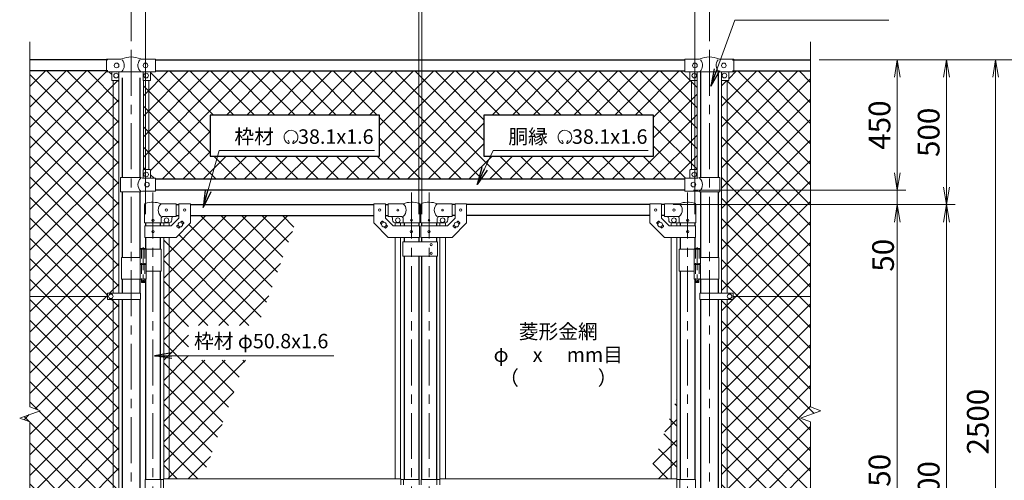
# Model space of a CAD drawing. Units: millimetres. Extents: x 12600 to 25200, y 0 to 8910.
# Drawn here: x 19517 to 22923, y 4346 to 5938 of the extents above; entities that cross this region are included whole.
import ezdxf
from ezdxf.enums import TextEntityAlignment as Align

# ---------------------------------------------------------------- set-up
doc = ezdxf.new("R2010")
doc.units = ezdxf.units.MM
doc.header["$LTSCALE"] = 5
doc.header["$MEASUREMENT"] = 0
doc.linetypes.add('CENTER', pattern=[50.8, 31.75, -6.35, 6.35, -6.35])
doc.linetypes.add('DASHED', pattern=[19.05, 12.7, -6.35])
doc.layers.get('Defpoints').update_dxf_attribs({"color": 8})
for name, color, linetype, lineweight in [('D-BMK', 2, 'CENTER', 13), ('D-STR-DIM', 7, 'Continuous', 13), ('D-STR-TXT', 7, 'Continuous', 13), ('D-STR2', 7, 'Continuous', 13), ('D-STR3', 3, 'Continuous', 13)]:
    doc.layers.add(name, color=color, linetype=linetype, lineweight=lineweight)
doc.layers.add('D-STR1', color=1, linetype='Continuous')
doc.styles.add('ゴシック', font='txt')
doc.dimstyles.new('STYLE', dxfattribs={"dimscale": 30, "dimtxt": 2.5, "dimasz": 2, "dimexe": 1, "dimexo": 1, "dimgap": 0.8, "dimtad": 1, "dimdsep": 46, "dimtxsty": 'ゴシック', "dimblk": 'OPEN', "dimcen": 1e-08, "dimclrd": 256, "dimclre": 256, "dimclrt": 256, "dimadec": 0, "dimazin": 2, "dimtfac": 1, "dimtmove": 2, "dimatfit": 3, "dimldrblk": 'OPEN', "dimfxl": 1, "dimtolj": 1, "dimtzin": 0, "dimlwd": -1, "dimlwe": -1, "dimarcsym": 0})
pattern_1 = [(45, (-1909.54, 867.47), (-35.35534, 35.35534), []), (135, (-1909.54, 867.47), (-35.35534, -35.35534), [])]
pattern_2 = [(45, (13138.96, 0), (-35.35534, 35.35534), []), (135, (13138.96, 0), (-35.35534, -35.35534), [])]

# ---------------------------------------------------------------- blocks, each defined once
blk = doc.blocks.new('_Open')
at = {"color": 0, "linetype": 'ByBlock', "lineweight": -2}
for p, q in [((-1, 0.167), (0, 0)), ((-1, -0.167), (0, 0)), ((0, 0), (-1, 0))]:
    blk.add_line(p, q, dxfattribs=at)
blk = doc.blocks.new('*D14')
at = {"layer": 'D-STR-DIM'}
for p, q in [((21777.3, 5298.8), (22582.7, 5298.8)), ((22552.7, 3408.8), (22552.7, 5238.8)), ((22282.7, 3348.8), (22582.7, 3348.8))]:
    blk.add_line(p, q, dxfattribs=at)
at = {"layer": 'Defpoints', "color": 0}
for p in [(21747.3, 5298.8), (22552.7, 5298.8), (22252.7, 3348.8)]:
    blk.add_point(p, dxfattribs=at)
at = {"layer": 'D-STR-DIM', "xscale": 60, "yscale": 60, "zscale": 60}
for p, rotation in [((22552.7, 5298.8), 90), ((22552.7, 3348.8), 270)]:
    blk.add_blockref('_Open', p, dxfattribs=dict(at, rotation=rotation))
at = {"layer": 'D-STR-DIM', "insert": (22491.2, 4323.8), "char_height": 75, "attachment_point": 5, "rotation": 90, "style": 'ゴシック'}
blk.add_mtext('\\A1;1950', dxfattribs=at)
blk = doc.blocks.new('*D15')
at = {"layer": 'D-STR-DIM'}
for p, q in [((22282.7, 5798.8), (22922.7, 5798.8)), ((22892.7, 3358.8), (22892.7, 5738.8)), ((22107.7, 3298.8), (22922.7, 3298.8))]:
    blk.add_line(p, q, dxfattribs=at)
at = {"layer": 'Defpoints', "color": 0}
for p in [(22252.7, 5798.8), (22892.7, 5798.8), (22077.7, 3298.8)]:
    blk.add_point(p, dxfattribs=at)
at = {"layer": 'D-STR-DIM', "xscale": 60, "yscale": 60, "zscale": 60}
for p, rotation in [((22892.7, 5798.8), 90), ((22892.7, 3298.8), 270)]:
    blk.add_blockref('_Open', p, dxfattribs=dict(at, rotation=rotation))
at = {"layer": 'D-STR-DIM', "insert": (22831.2, 4548.8), "char_height": 75, "attachment_point": 5, "rotation": 90, "style": 'ゴシック'}
blk.add_mtext('\\A1;2500', dxfattribs=at)
blk = doc.blocks.new('*D16')
at = {"layer": 'D-STR-DIM'}
for p, q in [((22282.7, 5798.8), (23092.7, 5798.8)), ((23062.7, 3008.8), (23062.7, 5738.8)), ((21962.9, 2948.8), (23092.7, 2948.8))]:
    blk.add_line(p, q, dxfattribs=at)
at = {"layer": 'Defpoints', "color": 0}
for p in [(22252.7, 5798.8), (23062.7, 5798.8), (21932.9, 2948.8)]:
    blk.add_point(p, dxfattribs=at)
at = {"layer": 'D-STR-DIM', "xscale": 60, "yscale": 60, "zscale": 60}
for p, rotation in [((23062.7, 5798.8), 90), ((23062.7, 2948.8), 270)]:
    blk.add_blockref('_Open', p, dxfattribs=dict(at, rotation=rotation))
at = {"layer": 'D-STR-DIM', "insert": (23001.2, 4373.8), "char_height": 75, "attachment_point": 5, "rotation": 90, "style": 'ゴシック'}
blk.add_mtext('\\A1;2850', dxfattribs=at)
blk = doc.blocks.new('*D18')
at = {"layer": 'D-STR-DIM'}
for p, q in [((20907.7, 5265.8), (20907.7, 6078.8)), ((21852.7, 5265.8), (21852.7, 6078.8)), ((20967.7, 6048.8), (21792.7, 6048.8))]:
    blk.add_line(p, q, dxfattribs=at)
at = {"layer": 'Defpoints', "color": 0}
for p in [(21852.7, 6048.8), (20907.7, 5235.8), (21852.7, 5235.8)]:
    blk.add_point(p, dxfattribs=at)
at = {"layer": 'D-STR-DIM', "xscale": 60, "yscale": 60, "zscale": 60, "rotation": 180}
blk.add_blockref('_Open', (20907.7, 6048.8), dxfattribs=at)
at = {"layer": 'D-STR-DIM', "xscale": 60, "yscale": 60, "zscale": 60}
blk.add_blockref('_Open', (21852.7, 6048.8), dxfattribs=at)
at = {"layer": 'D-STR-DIM', "insert": (21380.2, 6138.8), "char_height": 75, "attachment_point": 5, "style": 'ゴシック'}
blk.add_mtext('\\A1;945', dxfattribs=at)
blk = doc.blocks.new('*D19')
at = {"layer": 'D-STR-DIM'}
for p, q in [((19902.7, 5864.1), (19902.7, 6259.3)), ((21902.7, 5864.1), (21902.7, 6259.3)), ((19962.7, 6229.3), (21842.7, 6229.3))]:
    blk.add_line(p, q, dxfattribs=at)
at = {"layer": 'Defpoints', "color": 0}
for p in [(21902.7, 6229.3), (19902.7, 5834.1), (21902.7, 5834.1)]:
    blk.add_point(p, dxfattribs=at)
at = {"layer": 'D-STR-DIM', "xscale": 60, "yscale": 60, "zscale": 60, "rotation": 180}
blk.add_blockref('_Open', (19902.7, 6229.3), dxfattribs=at)
at = {"layer": 'D-STR-DIM', "xscale": 60, "yscale": 60, "zscale": 60}
blk.add_blockref('_Open', (21902.7, 6229.3), dxfattribs=at)
at = {"layer": 'D-STR-DIM', "insert": (20902.7, 6306.1), "char_height": 75, "attachment_point": 5, "style": 'ゴシック'}
blk.add_mtext('\\A1;2000', dxfattribs=at)
blk = doc.blocks.new('*D20')
at = {"layer": 'D-STR-DIM'}
for p, q in [((19952.7, 5265.8), (19952.7, 6078.8)), ((20897.7, 5265.8), (20897.7, 6078.8)), ((20837.7, 6048.8), (20012.7, 6048.8))]:
    blk.add_line(p, q, dxfattribs=at)
at = {"layer": 'Defpoints', "color": 0}
for p in [(19952.7, 6048.8), (19952.7, 5235.8), (20897.7, 5235.8)]:
    blk.add_point(p, dxfattribs=at)
at = {"layer": 'D-STR-DIM', "xscale": 60, "yscale": 60, "zscale": 60, "rotation": 180}
blk.add_blockref('_Open', (19952.7, 6048.8), dxfattribs=at)
at = {"layer": 'D-STR-DIM', "xscale": 60, "yscale": 60, "zscale": 60}
blk.add_blockref('_Open', (20897.7, 6048.8), dxfattribs=at)
at = {"layer": 'D-STR-DIM', "insert": (20425.2, 6138.8), "char_height": 75, "attachment_point": 5, "style": 'ゴシック'}
blk.add_mtext('\\A1;945', dxfattribs=at)
blk = doc.blocks.new('*D21')
at = {"layer": 'D-STR-DIM'}
for p, q in [((20897.7, 5265.8), (20897.7, 6078.8)), ((20907.7, 5265.8), (20907.7, 6078.8)), ((20837.7, 6048.8), (20777.7, 6048.8)), ((20897.7, 6048.8), (20907.7, 6048.8)), ((20967.7, 6048.8), (21027.7, 6048.8))]:
    blk.add_line(p, q, dxfattribs=at)
at = {"layer": 'Defpoints', "color": 0}
for p in [(20907.7, 6048.8), (20897.7, 5235.8), (20907.7, 5235.8)]:
    blk.add_point(p, dxfattribs=at)
at = {"layer": 'D-STR-DIM', "xscale": 60, "yscale": 60, "zscale": 60}
blk.add_blockref('_Open', (20897.7, 6048.8), dxfattribs=at)
at = {"layer": 'D-STR-DIM', "xscale": 60, "yscale": 60, "zscale": 60, "rotation": 180}
blk.add_blockref('_Open', (20907.7, 6048.8), dxfattribs=at)
at = {"layer": 'D-STR-DIM', "insert": (20902.7, 6138.8), "char_height": 75, "attachment_point": 5, "style": 'ゴシック'}
blk.add_mtext('\\A1;10', dxfattribs=at)
blk = doc.blocks.new('*D29')
at = {"layer": 'D-STR-DIM'}
for p, q in [((22282.7, 5798.8), (22752.7, 5798.8)), ((22722.7, 5738.8), (22722.7, 5358.8)), ((21777.3, 5298.8), (22752.7, 5298.8))]:
    blk.add_line(p, q, dxfattribs=at)
at = {"layer": 'Defpoints', "color": 0}
for p in [(22252.7, 5798.8), (21747.3, 5298.8), (22722.7, 5298.8)]:
    blk.add_point(p, dxfattribs=at)
at = {"layer": 'D-STR-DIM', "xscale": 60, "yscale": 60, "zscale": 60}
for p, rotation in [((22722.7, 5798.8), 90), ((22722.7, 5298.8), 270)]:
    blk.add_blockref('_Open', p, dxfattribs=dict(at, rotation=rotation))
at = {"layer": 'D-STR-DIM', "insert": (22661.2, 5548.8), "char_height": 75, "attachment_point": 5, "rotation": 90, "style": 'ゴシック'}
blk.add_mtext('\\A1;500', dxfattribs=at)
blk = doc.blocks.new('*D30')
at = {"layer": 'D-STR-DIM'}
for p, q in [((21777.3, 5298.8), (22752.7, 5298.8)), ((22722.7, 5238.8), (22722.7, 3358.8)), ((22107.7, 3298.8), (22752.7, 3298.8))]:
    blk.add_line(p, q, dxfattribs=at)
at = {"layer": 'Defpoints', "color": 0}
for p in [(21747.3, 5298.8), (22077.7, 3298.8), (22722.7, 3298.8)]:
    blk.add_point(p, dxfattribs=at)
at = {"layer": 'D-STR-DIM', "xscale": 60, "yscale": 60, "zscale": 60}
for p, rotation in [((22722.7, 5298.8), 90), ((22722.7, 3298.8), 270)]:
    blk.add_blockref('_Open', p, dxfattribs=dict(at, rotation=rotation))
at = {"layer": 'D-STR-DIM', "insert": (22661.2, 4298.8), "char_height": 75, "attachment_point": 5, "rotation": 90, "style": 'ゴシック'}
blk.add_mtext('\\A1;2000', dxfattribs=at)
blk = doc.blocks.new('*D31')
at = {"layer": 'D-STR-DIM'}
for p, q in [((22282.7, 5798.8), (22582.7, 5798.8)), ((22552.7, 5738.8), (22552.7, 5408.8)), ((21847.7, 5348.8), (22582.7, 5348.8))]:
    blk.add_line(p, q, dxfattribs=at)
at = {"layer": 'Defpoints', "color": 0}
for p in [(22252.7, 5798.8), (21817.7, 5348.8), (22552.7, 5348.8)]:
    blk.add_point(p, dxfattribs=at)
at = {"layer": 'D-STR-DIM', "xscale": 60, "yscale": 60, "zscale": 60}
for p, rotation in [((22552.7, 5798.8), 90), ((22552.7, 5348.8), 270)]:
    blk.add_blockref('_Open', p, dxfattribs=dict(at, rotation=rotation))
at = {"layer": 'D-STR-DIM', "insert": (22491.2, 5573.8), "char_height": 75, "attachment_point": 5, "rotation": 90, "style": 'ゴシック'}
blk.add_mtext('\\A1;450', dxfattribs=at)
blk = doc.blocks.new('*D32')
at = {"layer": 'D-STR-DIM'}
for p, q in [((22552.7, 5408.8), (22552.7, 5468.8)), ((21847.7, 5348.8), (22582.7, 5348.8)), ((22552.7, 5348.8), (22552.7, 5298.8)), ((21777.3, 5298.8), (22582.7, 5298.8)), ((22552.7, 5238.8), (22552.7, 5178.8))]:
    blk.add_line(p, q, dxfattribs=at)
at = {"layer": 'Defpoints', "color": 0}
for p in [(21817.7, 5348.8), (21747.3, 5298.8), (22552.7, 5298.8)]:
    blk.add_point(p, dxfattribs=at)
at = {"layer": 'D-STR-DIM', "xscale": 60, "yscale": 60, "zscale": 60}
for p, rotation in [((22552.7, 5348.8), 270), ((22552.7, 5298.8), 90)]:
    blk.add_blockref('_Open', p, dxfattribs=dict(at, rotation=rotation))
at = {"layer": 'D-STR-DIM', "insert": (22503.5, 5123.8), "char_height": 75, "attachment_point": 5, "rotation": 90, "style": 'ゴシック'}
blk.add_mtext('\\A1;50', dxfattribs=at)

msp = doc.modelspace()

# ---------------------------------------------------------------- hatches: boundary and pattern name
at = {"layer": 'D-STR2'}
h = msp.add_hatch(dxfattribs=at)
h.set_pattern_fill('ANSI37', color=256, scale=400)
h.set_pattern_definition(pattern_2)
h.paths.add_polyline_path([(19841.156, 5727.839), (19835.656, 5727.839), (19835.656, 5757.839), (19817.656, 5757.839), (19817.656, 5760.839), (19552.656, 5760.839), (19552.656, 4981.839), (19820.656, 4981.839), (19820.656, 4992.339), (19841.156, 4992.339)])
h.paths.add_polyline_path([(19860.156, 5727.839), (19841.156, 5727.839), (19841.156, 4992.339), (19860.156, 4992.339)])
h.paths.add_polyline_path([(19841.156, 4971.339), (19820.656, 4971.339), (19820.656, 4981.839), (19552.656, 4981.839), (19552.656, 4599.491), (19587.895, 4586.665), (19517.418, 4561.013), (19552.656, 4548.187), (19552.656, 4165.839), (19820.656, 4165.839), (19820.656, 4176.339), (19841.156, 4176.339)])
h.paths.add_polyline_path([(19860.156, 4971.339), (19841.156, 4971.339), (19841.156, 4176.339), (19860.156, 4176.339)])
h.paths.add_polyline_path([(19841.156, 4155.339), (19820.656, 4155.339), (19820.656, 4165.839), (19552.656, 4165.839), (19552.656, 3386.839), (19817.656, 3386.839), (19817.656, 3389.939), (19835.656, 3389.939), (19835.656, 3417.939, -0.41421356), (19837.656, 3419.939), (19841.156, 3419.939)])
h.paths.add_polyline_path([(19860.156, 4155.339), (19841.156, 4155.339), (19841.156, 3419.939), (19860.156, 3419.939)])
h = msp.add_hatch(dxfattribs=at)
h.set_pattern_fill('ANSI37', color=256, scale=400)
h.set_pattern_definition(pattern_2)
h.paths.add_polyline_path([(21841.156, 5727.839), (21836.656, 5727.839, -0.41421356), (21835.656, 5728.839), (21835.656, 5757.839), (21817.656, 5757.839), (21817.656, 5760.739), (19987.656, 5760.739), (19987.656, 5757.839), (19969.656, 5757.839), (19969.656, 5728.839, -0.41421356), (19968.656, 5727.839), (19964.156, 5727.839), (19964.156, 5419.939), (19967.656, 5419.939, -0.41421356), (19969.656, 5417.939), (19969.656, 5389.939), (19987.656, 5389.939), (19987.656, 5386.839), (21817.656, 5386.839), (21817.656, 5389.939), (21835.656, 5389.939), (21835.656, 5417.939, -0.41421356), (21837.656, 5419.939), (21841.156, 5419.939)])
h.paths.add_polyline_path([(20762.341, 5608.368), (20762.341, 5466.441), (20175.817, 5466.441), (20175.817, 5608.368)], flags=16)
h.paths.add_polyline_path([(21123.17, 5608.368), (21709.694, 5608.368), (21709.694, 5466.441), (21123.17, 5466.441)], flags=16)
h.paths.add_polyline_path([(19964.156, 5727.839), (19945.156, 5727.839), (19945.156, 5419.262, -0.21525044), (19946.656, 5419.939), (19964.156, 5419.939)])
h.paths.add_polyline_path([(21860.156, 5727.839), (21841.156, 5727.839), (21841.156, 5419.939), (21860.156, 5419.939)])
h = msp.add_hatch(dxfattribs=at)
h.set_pattern_fill('ANSI37', color=256, scale=400)
h.set_pattern_definition([(45, (18639.98, 0), (-35.35534, 35.35534), []), (135, (18639.98, 0), (-35.35534, -35.35534), [])])
h.paths.add_polyline_path([(22252.656, 5760.839), (21987.656, 5760.839), (21987.656, 5757.839), (21969.656, 5757.839), (21969.656, 5728.839, -0.41421356), (21968.656, 5727.839), (21964.156, 5727.839), (21964.156, 4992.339), (21984.656, 4992.339), (21984.656, 4981.839), (22252.656, 4981.839)])
h.paths.add_polyline_path([(21964.156, 5727.839), (21945.156, 5727.839), (21945.156, 4992.339), (21964.156, 4992.339)])
h.paths.add_polyline_path([(22252.656, 4981.839), (21984.656, 4981.839), (21984.656, 4971.339), (21964.156, 4971.339), (21964.156, 4176.339), (21984.656, 4176.339), (21984.656, 4165.839), (22252.656, 4165.839), (22252.656, 4548.187), (22217.418, 4561.013), (22287.895, 4586.665), (22252.656, 4599.491)])
h.paths.add_polyline_path([(21964.156, 4971.339), (21945.156, 4971.339), (21945.156, 4176.339), (21964.156, 4176.339)])
h.paths.add_polyline_path([(22252.656, 4165.839), (21984.656, 4165.839), (21984.656, 4155.339), (21964.156, 4155.339), (21964.156, 3419.939), (21967.656, 3419.939, -0.41421356), (21969.656, 3417.939), (21969.656, 3389.939), (21987.656, 3389.939), (21987.656, 3386.839), (22252.656, 3386.839)])
h.paths.add_polyline_path([(21972.656, 4157.839, -0.41421356), (21964.656, 4165.839, -1), (21980.656, 4165.839, -0.41421356), (21972.656, 4157.839), (21984.656, 4155.339), (21964.156, 4155.339), (21964.156, 3419.939), (21945.156, 3419.939), (21945.156, 4155.339)])
h = msp.add_hatch(dxfattribs=at)
h.set_pattern_fill('ANSI37', color=256, scale=400)
h.set_pattern_definition(pattern_1)
h.paths.add_polyline_path([(20480.298, 5260.839), (20108.056, 5260.839), (20108.056, 4881.591), (20342.263, 4881.591)])
h.paths.add_polyline_path([(20034.556, 5185.789), (20015.556, 5185.789), (20015.556, 4351.339), (20034.556, 4351.339)])
h.paths.add_polyline_path([(20129.249, 4296.339), (20034.556, 4296.339), (20034.556, 4036.174)])
h.paths.add_polyline_path([(20034.556, 4296.339), (20015.556, 4296.339), (20015.556, 3983.972), (20034.556, 4036.174)])
h.paths.add_polyline_path([(20298.587, 4761.591), (20101.757, 4761.591), (20101.757, 4881.591), (20108.056, 4881.591), (20108.056, 5235.789), (20058.056, 5185.789), (20034.556, 5185.789), (20034.556, 4351.339), (20149.267, 4351.339)])
h = msp.add_hatch(dxfattribs=at)
h.set_pattern_fill('ANSI37', color=256, scale=400)
h.set_pattern_definition(pattern_1)
h.paths.add_polyline_path([(21770.756, 4576.089), (21688.954, 4351.339), (21770.756, 4351.339)])
h.paths.add_polyline_path([(21789.756, 4628.291), (21770.756, 4576.089), (21770.756, 4351.339), (21789.756, 4351.339)])
h.paths.add_polyline_path([(21789.756, 4296.339), (21770.756, 4296.339), (21770.756, 3461.889), (21789.756, 3461.889)])
h.paths.add_polyline_path([(21770.756, 4296.339), (21668.935, 4296.339), (21337.904, 3386.839), (21697.256, 3386.839), (21697.256, 3411.889), (21747.256, 3461.889), (21770.756, 3461.889)])

# ---------------------------------------------------------------- linework, layer by layer
at = {"layer": 'D-BMK'}
for p, q in [((19902.656, 5834.078), (19902.656, 2938.263)), ((21902.656, 5834.078), (21902.656, 2938.263)), ((19978.056, 5340.572), (19978.056, 3302.177)), ((20872.256, 5340.572), (20872.256, 3302.177)), ((20933.056, 5340.572), (20933.056, 3302.177)), ((21827.256, 5340.572), (21827.256, 3302.177))]:
    msp.add_line(p, q, dxfattribs=at)
at = {"layer": 'D-BMK', "ltscale": 0.5}
for p, q in [((19944.497, 5152.256), (19944.497, 5027.372)), ((21860.816, 5152.256), (21860.816, 5027.372)), ((19948.122, 5034.339), (19940.871, 5034.339)), ((21857.19, 5034.339), (21864.441, 5034.339))]:
    msp.add_line(p, q, dxfattribs=at)
at = {"layer": 'D-STR-DIM'}
for p, q in [((19552.656, 4599.491), (19552.656, 5861.839)), ((22252.656, 4599.491), (22252.656, 5861.839)), ((19587.895, 4586.665), (19552.656, 4599.491)), ((22287.895, 4586.665), (22252.656, 4599.491)), ((19517.418, 4561.013), (19587.895, 4586.665)), ((22217.418, 4561.013), (22287.895, 4586.665)), ((19552.656, 4548.187), (19517.418, 4561.013)), ((19552.656, 3205.839), (19552.656, 4548.187)), ((22252.656, 4548.187), (22217.418, 4561.013)), ((22252.656, 3205.839), (22252.656, 4548.187))]:
    msp.add_line(p, q, dxfattribs=at)
at = {"layer": 'D-STR-TXT'}
for p, q in [((20449.441, 5513.225), (20445.616, 5521.429)), ((20462.028, 5513.213), (20466.553, 5521.052)), ((21396.795, 5513.225), (21392.969, 5521.429)), ((21409.381, 5513.213), (21413.907, 5521.052))]:
    msp.add_line(p, q, dxfattribs=at)
for centre, radius, start, end in [((20455.735, 5532.102), 23.75, 292.928954, 245.657594), ((21403.088, 5532.102), 23.75, 292.928954, 245.657594), ((20446.984, 5512.762), 2.5, 245.55066, 10.657501), ((20464.484, 5512.751), 2.5, 169.342407, 276.637083), ((21394.338, 5512.762), 2.5, 245.55066, 10.657501), ((21411.838, 5512.751), 2.5, 169.342407, 276.637083)]:
    msp.add_arc(centre, radius, start, end, dxfattribs=at)
at = {"layer": 'D-STR1'}
for p, q in [((19822.656, 5798.839), (19552.656, 5798.839)), ((19987.656, 5798.839), (21817.656, 5798.839)), ((21982.656, 5798.839), (22252.656, 5798.839)), ((19822.656, 5760.839), (19552.656, 5760.839)), ((19987.656, 5760.739), (21817.656, 5760.739)), ((21872.406, 5757.339), (21872.406, 5392.939)), ((21932.906, 5757.339), (21932.906, 5392.939)), ((21982.656, 5760.839), (22252.656, 5760.839)), ((19872.406, 5736.539), (19872.406, 5392.939)), ((19932.906, 5736.539), (19932.906, 5392.939)), ((21817.656, 5386.839), (19987.656, 5386.839)), ((21817.656, 5348.839), (19987.656, 5348.839)), ((19872.406, 5342.939), (19872.406, 5116.339)), ((19932.906, 5342.939), (19932.906, 5116.339)), ((21872.406, 5342.939), (21872.406, 5116.339)), ((21932.906, 5342.939), (21932.906, 5116.339)), ((20058.056, 5298.839), (20068.056, 5298.839)), ((20108.056, 5298.839), (20742.256, 5298.839)), ((20782.256, 5298.839), (20792.256, 5298.839)), ((21023.056, 5298.839), (21013.056, 5298.839)), ((21697.256, 5298.839), (21063.056, 5298.839)), ((21747.256, 5298.839), (21737.256, 5298.839)), ((20058.056, 5260.839), (20068.056, 5260.839)), ((20108.056, 5260.839), (20742.256, 5260.839)), ((20782.256, 5260.839), (20792.256, 5260.839)), ((21023.056, 5260.839), (21013.056, 5260.839)), ((21697.256, 5260.839), (21063.056, 5260.839)), ((21747.256, 5260.839), (21737.256, 5260.839)), ((19952.656, 5235.839), (19952.656, 5225.789)), ((20003.456, 5235.839), (20003.456, 5225.789)), ((20846.856, 5235.839), (20846.856, 5225.789)), ((20897.656, 5235.839), (20897.656, 5225.789)), ((20907.656, 5235.839), (20907.656, 5225.789)), ((20958.456, 5235.839), (20958.456, 5225.789)), ((21801.856, 5235.839), (21801.856, 5225.789)), ((21852.656, 5235.839), (21852.656, 5225.789)), ((19952.656, 5185.789), (19952.656, 5147.339)), ((20003.456, 5185.789), (20003.456, 5144.339)), ((20846.856, 5185.789), (20846.856, 5170.789)), ((20897.656, 5185.789), (20897.656, 5170.789)), ((20907.656, 5185.789), (20907.656, 5170.789)), ((20958.456, 5185.789), (20958.456, 5170.789)), ((21801.856, 5185.789), (21801.856, 5144.339)), ((21852.656, 5185.789), (21852.656, 5147.339)), ((20846.856, 5120.789), (20846.856, 4348.839)), ((20897.656, 5120.789), (20897.656, 4348.839)), ((20907.656, 5120.789), (20907.656, 4348.839)), ((20958.456, 5120.789), (20958.456, 4348.839)), ((19872.406, 5041.339), (19872.406, 4992.339)), ((19932.906, 5041.339), (19932.906, 4992.339)), ((19952.656, 5041.339), (19952.656, 4348.839)), ((20003.456, 5069.339), (20003.456, 4348.839)), ((21801.856, 5069.339), (21801.856, 4348.839)), ((21852.656, 5041.339), (21852.656, 4348.839)), ((21872.406, 5041.339), (21872.406, 4992.339)), ((21932.906, 5041.339), (21932.906, 4992.339)), ((19872.406, 4971.339), (19872.406, 4176.339)), ((19932.906, 4971.339), (19932.906, 4176.339)), ((21872.406, 4971.339), (21872.406, 4176.339)), ((21932.906, 4971.339), (21932.906, 4176.339))]:
    msp.add_line(p, q, dxfattribs=at)
at = {"layer": 'D-STR3'}
for p, q in [((19817.656, 5801.839), (19866.879, 5801.839)), ((19817.656, 5757.839), (19817.656, 5801.839)), ((19938.434, 5801.839), (19987.656, 5801.839)), ((19987.656, 5757.839), (19987.656, 5801.839)), ((21817.656, 5757.839), (21817.656, 5801.839)), ((21866.879, 5801.839), (21817.656, 5801.839)), ((21987.656, 5801.839), (21938.434, 5801.839)), ((21987.656, 5757.839), (21987.656, 5801.839)), ((19817.656, 5757.839), (19867.856, 5757.839)), ((19835.656, 5757.839), (19835.656, 5728.839)), ((19860.656, 5757.839), (19860.656, 5728.839)), ((19868.856, 5757.339), (19867.856, 5757.839)), ((19868.856, 5757.339), (19936.456, 5757.339)), ((19936.456, 5757.339), (19937.456, 5757.839)), ((19937.456, 5757.839), (19987.656, 5757.839)), ((19944.656, 5757.839), (19944.656, 5728.839)), ((19969.656, 5757.839), (19969.656, 5728.839)), ((21867.856, 5757.839), (21817.656, 5757.839)), ((21835.656, 5757.839), (21835.656, 5728.839)), ((21860.656, 5757.839), (21860.656, 5728.839)), ((21868.856, 5757.339), (21867.856, 5757.839)), ((21936.456, 5757.339), (21868.856, 5757.339)), ((21936.456, 5757.339), (21937.456, 5757.839)), ((21987.656, 5757.839), (21937.456, 5757.839)), ((21944.656, 5757.839), (21944.656, 5728.839)), ((21969.656, 5757.839), (21969.656, 5728.839)), ((19859.656, 5727.839), (19836.656, 5727.839)), ((19841.156, 5727.839), (19841.156, 4992.339)), ((19860.156, 5727.973), (19860.156, 4992.339)), ((19945.156, 5419.262), (19945.156, 5727.973)), ((19945.656, 5727.839), (19968.656, 5727.839)), ((19964.156, 5419.939), (19964.156, 5727.839)), ((21859.656, 5727.839), (21836.656, 5727.839)), ((21841.156, 5419.939), (21841.156, 5727.839)), ((21860.156, 5419.262), (21860.156, 5727.973)), ((21945.156, 5727.973), (21945.156, 4992.339)), ((21945.656, 5727.839), (21968.656, 5727.839)), ((21964.156, 5727.839), (21964.156, 4992.339)), ((19944.656, 5417.939), (19944.656, 5389.939)), ((19946.656, 5419.939), (19967.656, 5419.939)), ((19969.656, 5417.939), (19969.656, 5389.939)), ((21835.656, 5417.939), (21835.656, 5389.939)), ((21858.656, 5419.939), (21837.656, 5419.939)), ((21860.656, 5417.939), (21860.656, 5389.939)), ((19866.556, 5392.939), (19936.456, 5392.939)), ((19866.556, 5392.939), (19866.556, 5342.939)), ((19942.456, 5389.939), (19936.456, 5392.939)), ((19942.456, 5389.939), (19987.656, 5389.939)), ((19987.656, 5345.939), (19987.656, 5389.939)), ((21862.856, 5389.939), (21817.656, 5389.939)), ((21817.656, 5345.939), (21817.656, 5389.939)), ((21862.856, 5389.939), (21868.856, 5392.939)), ((21938.756, 5392.939), (21868.856, 5392.939)), ((21938.756, 5392.939), (21938.756, 5342.939)), ((19866.556, 5342.939), (19936.456, 5342.939)), ((19942.456, 5345.939), (19936.456, 5342.939)), ((19942.456, 5345.939), (19987.656, 5345.939)), ((21862.856, 5345.939), (21817.656, 5345.939)), ((21862.856, 5345.939), (21868.856, 5342.939)), ((21938.756, 5342.939), (21868.856, 5342.939)), ((19949.506, 5235.839), (19949.506, 5299.531)), ((20058.056, 5301.839), (20006.606, 5301.839)), ((20058.056, 5301.839), (20058.056, 5257.839)), ((20068.056, 5302.039), (20068.056, 5252.357)), ((20068.056, 5302.039), (20108.056, 5302.039)), ((20108.056, 5302.039), (20108.056, 5235.789)), ((20742.256, 5302.039), (20742.256, 5235.789)), ((20782.256, 5302.039), (20742.256, 5302.039)), ((20782.256, 5302.039), (20782.256, 5252.357)), ((20792.256, 5301.839), (20843.706, 5301.839)), ((20792.256, 5301.839), (20792.256, 5257.839)), ((20900.806, 5235.839), (20900.806, 5299.531)), ((20904.506, 5235.839), (20904.506, 5299.531)), ((21013.056, 5301.839), (20961.606, 5301.839)), ((21013.056, 5301.839), (21013.056, 5257.839)), ((21023.056, 5302.039), (21023.056, 5252.357)), ((21023.056, 5302.039), (21063.056, 5302.039)), ((21063.056, 5302.039), (21063.056, 5235.789)), ((21697.256, 5302.039), (21697.256, 5235.789)), ((21737.256, 5302.039), (21697.256, 5302.039)), ((21737.256, 5302.039), (21737.256, 5252.357)), ((21747.256, 5301.839), (21798.706, 5301.839)), ((21747.256, 5301.839), (21747.256, 5257.839)), ((21855.806, 5235.839), (21855.806, 5299.531)), ((20006.606, 5235.839), (20006.606, 5250.839)), ((20058.056, 5257.839), (20013.606, 5257.839)), ((20041.488, 5225.789), (20068.056, 5252.357)), ((20043.056, 5250.839), (20043.056, 5245.839)), ((20808.825, 5225.789), (20782.256, 5252.357)), ((20792.256, 5257.839), (20836.706, 5257.839)), ((20807.256, 5250.839), (20807.256, 5245.839)), ((20843.706, 5235.839), (20843.706, 5250.839)), ((20961.606, 5235.839), (20961.606, 5250.839)), ((21013.056, 5257.839), (20968.606, 5257.839)), ((20996.488, 5225.789), (21023.056, 5252.357)), ((20998.056, 5250.839), (20998.056, 5245.839)), ((21763.825, 5225.789), (21737.256, 5252.357)), ((21747.256, 5257.839), (21791.706, 5257.839)), ((21762.256, 5250.839), (21762.256, 5245.839)), ((21798.706, 5235.839), (21798.706, 5250.839)), ((19949.506, 5235.839), (20006.606, 5235.839)), ((19950.356, 5225.789), (20041.488, 5225.789)), ((19950.356, 5225.789), (19950.356, 5185.789)), ((20006.606, 5235.839), (20033.056, 5235.839)), ((20015.556, 5235.839), (20015.556, 5225.789)), ((20034.556, 5235.839), (20034.556, 5225.789)), ((20058.056, 5185.789), (20108.056, 5235.789)), ((20061.389, 5225.193), (20065.105, 5228.908)), ((20061.389, 5223.778), (20067.046, 5218.122)), ((20068.46, 5218.122), (20072.176, 5221.837)), ((20073.937, 5237.74), (20077.652, 5241.456)), ((20079.067, 5241.456), (20084.723, 5235.799)), ((20081.008, 5230.669), (20084.723, 5234.385)), ((20792.256, 5185.789), (20742.256, 5235.789)), ((20771.246, 5241.456), (20765.589, 5235.799)), ((20769.305, 5230.669), (20765.589, 5234.385)), ((20776.376, 5237.74), (20772.66, 5241.456)), ((20781.852, 5218.122), (20778.137, 5221.837)), ((20788.923, 5223.778), (20783.267, 5218.122)), ((20788.923, 5225.193), (20785.208, 5228.908)), ((20899.956, 5225.789), (20808.825, 5225.789)), ((20815.756, 5235.839), (20815.756, 5225.789)), ((20843.706, 5235.839), (20817.256, 5235.839)), ((20834.756, 5235.839), (20834.756, 5225.789)), ((20900.806, 5235.839), (20843.706, 5235.839)), ((20899.956, 5225.789), (20899.956, 5185.789)), ((20904.506, 5235.839), (20961.606, 5235.839)), ((20905.356, 5225.789), (20996.488, 5225.789)), ((20905.356, 5225.789), (20905.356, 5185.789)), ((20961.606, 5235.839), (20988.056, 5235.839)), ((20970.556, 5235.839), (20970.556, 5225.789)), ((20989.556, 5235.839), (20989.556, 5225.789)), ((21013.056, 5185.789), (21063.056, 5235.789)), ((21016.389, 5225.193), (21020.105, 5228.908)), ((21016.389, 5223.778), (21022.046, 5218.122)), ((21023.46, 5218.122), (21027.176, 5221.837)), ((21028.937, 5237.74), (21032.652, 5241.456)), ((21034.067, 5241.456), (21039.723, 5235.799)), ((21036.008, 5230.669), (21039.723, 5234.385)), ((21747.256, 5185.789), (21697.256, 5235.789)), ((21726.246, 5241.456), (21720.589, 5235.799)), ((21724.305, 5230.669), (21720.589, 5234.385)), ((21731.376, 5237.74), (21727.66, 5241.456)), ((21736.852, 5218.122), (21733.137, 5221.837)), ((21743.923, 5223.778), (21738.267, 5218.122)), ((21743.923, 5225.193), (21740.208, 5228.908)), ((21854.956, 5225.789), (21763.825, 5225.789)), ((21770.756, 5235.839), (21770.756, 5225.789)), ((21798.706, 5235.839), (21772.256, 5235.839)), ((21789.756, 5235.839), (21789.756, 5225.789)), ((21855.806, 5235.839), (21798.706, 5235.839)), ((21854.956, 5225.789), (21854.956, 5185.789)), ((19950.356, 5185.789), (20058.056, 5185.789)), ((20015.556, 5185.789), (20015.556, 4351.339)), ((20034.556, 5185.789), (20034.556, 4351.339)), ((20899.956, 5185.789), (20792.256, 5185.789)), ((20815.756, 5185.789), (20815.756, 4351.339)), ((20834.756, 5185.789), (20834.756, 4351.339)), ((20905.356, 5185.789), (21013.056, 5185.789)), ((20970.556, 5185.789), (20970.556, 4351.339)), ((20989.556, 5185.789), (20989.556, 4351.339)), ((21854.956, 5185.789), (21747.256, 5185.789)), ((21770.756, 5185.789), (21770.756, 4351.339)), ((21789.756, 5185.789), (21789.756, 4351.339)), ((19933.697, 5144.339), (19933.697, 5094.339)), ((20006.606, 5144.339), (19933.697, 5144.339)), ((19934.497, 5146.339), (19935.497, 5147.339)), ((19934.497, 5146.339), (19934.497, 5144.339)), ((19934.497, 5146.339), (19954.497, 5146.339)), ((19953.497, 5147.339), (19935.497, 5147.339)), ((19953.497, 5147.339), (19954.497, 5146.339)), ((19954.497, 5146.339), (19954.497, 5144.339)), ((19955.297, 5144.339), (19955.297, 5094.339)), ((20006.606, 5144.339), (20006.606, 5069.339)), ((20962.056, 5170.789), (20842.056, 5170.789)), ((20842.056, 5170.789), (20842.056, 5120.789)), ((20962.056, 5170.789), (20962.056, 5120.789)), ((21798.706, 5144.339), (21798.706, 5069.339)), ((21798.706, 5144.339), (21871.616, 5144.339)), ((21850.016, 5144.339), (21850.016, 5094.339)), ((21851.816, 5147.339), (21850.816, 5146.339)), ((21850.816, 5146.339), (21850.816, 5144.339)), ((21870.816, 5146.339), (21850.816, 5146.339)), ((21851.816, 5147.339), (21869.816, 5147.339)), ((21870.816, 5146.339), (21869.816, 5147.339)), ((21870.816, 5146.339), (21870.816, 5144.339)), ((21871.616, 5144.339), (21871.616, 5094.339)), ((19933.697, 5116.339), (19869.356, 5116.339)), ((19869.356, 5116.339), (19869.356, 5041.339)), ((20962.056, 5120.789), (20842.056, 5120.789)), ((21871.616, 5116.339), (21935.956, 5116.339)), ((21935.956, 5116.339), (21935.956, 5041.339)), ((19955.297, 5094.339), (19933.697, 5094.339)), ((19955.297, 5091.339), (19933.697, 5091.339)), ((19933.697, 5091.339), (19933.697, 5041.339)), ((19933.997, 5094.339), (19933.997, 5091.339)), ((19954.997, 5091.339), (19933.997, 5091.339)), ((19954.997, 5094.339), (19954.997, 5091.339)), ((19955.297, 5091.339), (19955.297, 5041.339)), ((21850.016, 5094.339), (21871.616, 5094.339)), ((21850.016, 5091.339), (21871.616, 5091.339)), ((21850.016, 5091.339), (21850.016, 5041.339)), ((21850.316, 5094.339), (21850.316, 5091.339)), ((21850.316, 5091.339), (21871.316, 5091.339)), ((21871.316, 5094.339), (21871.316, 5091.339)), ((21871.616, 5091.339), (21871.616, 5041.339)), ((19955.297, 5041.339), (19869.356, 5041.339)), ((19938.497, 5041.339), (19938.497, 5030.339)), ((19950.497, 5041.339), (19950.497, 5030.339)), ((20006.606, 5069.339), (19955.408, 5069.339)), ((21798.706, 5069.339), (21849.904, 5069.339)), ((21850.016, 5041.339), (21935.956, 5041.339)), ((21854.816, 5041.339), (21854.816, 5030.339)), ((21866.816, 5041.339), (21866.816, 5030.339)), ((19939.497, 5029.339), (19938.497, 5030.339)), ((19938.497, 5030.339), (19950.497, 5030.339)), ((19949.497, 5029.339), (19939.497, 5029.339)), ((19949.497, 5029.339), (19950.497, 5030.339)), ((21855.816, 5029.339), (21854.816, 5030.339)), ((21866.816, 5030.339), (21854.816, 5030.339)), ((21855.816, 5029.339), (21865.816, 5029.339)), ((21865.816, 5029.339), (21866.816, 5030.339)), ((19552.656, 4981.839), (19820.656, 4981.839)), ((19820.656, 4992.339), (19820.656, 4971.339)), ((19935.456, 4992.339), (19820.656, 4992.339)), ((19935.456, 4992.339), (19935.456, 4971.339)), ((21869.856, 4992.339), (21869.856, 4971.339)), ((21869.856, 4992.339), (21984.656, 4992.339)), ((21984.656, 4992.339), (21984.656, 4971.339)), ((22252.656, 4981.839), (21984.656, 4981.839)), ((19935.456, 4971.339), (19820.656, 4971.339)), ((19841.156, 4971.339), (19841.156, 4176.339)), ((19860.156, 4971.339), (19860.156, 4176.339)), ((21869.856, 4971.339), (21984.656, 4971.339)), ((21945.156, 4971.339), (21945.156, 4176.339)), ((21964.156, 4971.339), (21964.156, 4176.339)), ((19951.056, 4348.839), (19951.056, 4298.839)), ((19951.056, 4348.839), (20015.156, 4348.839)), ((20005.056, 4348.839), (20005.056, 4298.839)), ((20835.156, 4351.339), (20015.156, 4351.339)), ((20015.156, 4296.339), (20015.156, 4351.339)), ((20835.156, 4330.339), (20835.156, 4351.339)), ((20899.256, 4348.839), (20835.156, 4348.839)), ((20845.256, 4348.839), (20845.256, 4330.339)), ((20899.256, 4348.839), (20899.256, 4330.339)), ((20906.056, 4348.839), (20906.056, 4330.339)), ((20906.056, 4348.839), (20970.156, 4348.839)), ((20960.056, 4348.839), (20960.056, 4330.339)), ((20970.156, 4351.339), (21790.156, 4351.339)), ((20970.156, 4330.339), (20970.156, 4351.339)), ((21790.156, 4296.339), (21790.156, 4351.339)), ((21854.256, 4348.839), (21790.156, 4348.839)), ((21800.256, 4348.839), (21800.256, 4298.839)), ((21854.256, 4348.839), (21854.256, 4298.839))]:
    msp.add_line(p, q, dxfattribs=at)
at = {"layer": 'D-STR3', "linetype": 'DASHED', "ltscale": 0.5}
for p, q in [((19938.197, 5144.339), (19938.197, 5094.339)), ((19950.797, 5144.339), (19950.797, 5094.339)), ((21854.516, 5144.339), (21854.516, 5094.339)), ((21867.116, 5144.339), (21867.116, 5094.339)), ((19938.197, 5091.339), (19938.197, 5041.339)), ((19950.797, 5091.339), (19950.797, 5041.339)), ((21854.516, 5091.339), (21854.516, 5041.339)), ((21867.116, 5091.339), (21867.116, 5041.339))]:
    msp.add_line(p, q, dxfattribs=at)
at = {"layer": 'D-STR3'}
for centre, radius in [((19852.656, 5779.839), 8), ((19952.656, 5779.839), 8), ((21852.656, 5779.839), 8), ((21952.656, 5779.839), 8), ((19850.656, 5744.839), 8), ((19954.656, 5744.839), 8), ((21850.656, 5744.839), 8), ((21954.656, 5744.839), 8), ((19954.656, 5402.939), 8), ((21850.656, 5402.939), 8), ((19957.656, 5367.939), 8), ((21847.656, 5367.939), 8), ((20025.056, 5279.839), 4), ((20088.056, 5279.789), 4), ((20762.256, 5279.789), 4), ((20825.256, 5279.839), 3), ((20980.056, 5279.839), 3), ((21043.056, 5279.789), 4), ((21717.256, 5279.789), 4), ((21780.256, 5279.839), 4), ((19978.056, 5244.839), 4), ((20025.056, 5244.839), 8), ((20825.256, 5244.839), 8), ((20872.256, 5244.839), 3), ((20933.056, 5244.839), 3), ((20980.056, 5244.839), 8), ((21780.256, 5244.839), 8), ((21827.256, 5244.839), 4), ((20073.056, 5229.789), 8), ((20777.256, 5229.789), 8), ((21028.056, 5229.789), 8), ((21732.256, 5229.789), 8), ((19978.056, 5205.789), 4), ((20872.256, 5205.789), 4), ((20933.056, 5205.789), 4), ((21827.256, 5205.789), 4), ((20940.562, 5160.789), 4), ((20940.562, 5130.789), 4), ((19944.497, 5034.339), 2.5), ((21860.816, 5034.339), 2.5), ((19832.656, 4981.839), 8), ((21972.656, 4981.839), 8)]:
    msp.add_circle(centre, radius, dxfattribs=at)
for centre, radius, start, end in [((19866.879, 5809.839), 8, 270, 296.9114), ((19850.27, 5779.839), 28.8, 314.168405, 41.015522), ((19902.656, 5726.381), 82.821, 67.153376, 112.846624), ((19955.042, 5779.839), 28.8, 138.984478, 225.831595), ((19938.434, 5809.839), 8, 243.0886, 270), ((21866.879, 5809.839), 8, 270, 296.9114), ((21850.27, 5779.839), 28.8, 314.168405, 41.015522), ((21902.656, 5726.381), 82.821, 67.153376, 112.846624), ((21955.042, 5779.839), 28.8, 138.984478, 225.831595), ((21938.434, 5809.839), 8, 243.0886, 270), ((19836.656, 5728.839), 1, 180, 270), ((19859.656, 5728.839), 1, 270, 0), ((19945.656, 5728.839), 1, 180, 270), ((19968.656, 5728.839), 1, 270, 0), ((21836.656, 5728.839), 1, 180, 270), ((21859.656, 5728.839), 1, 270, 0), ((21945.656, 5728.839), 1, 180, 270), ((21968.656, 5728.839), 1, 270, 0), ((19946.656, 5417.939), 2, 90, 180), ((19967.656, 5417.939), 2, 0, 90), ((21837.656, 5417.939), 2, 90, 180), ((21858.656, 5417.939), 2, 0, 90), ((19955.042, 5367.939), 28.8, 130.191756, 229.808244), ((21850.27, 5367.939), 28.8, 310.191756, 49.808244), ((19952.806, 5299.531), 3.3, 109.220511, 180), ((19978.056, 5227.107), 80, 69.091597, 109.220511), ((20024.802, 5279.839), 28.55, 129.594185, 230.405815), ((20872.256, 5227.107), 80, 70.779489, 110.908403), ((20825.51, 5279.839), 28.55, 309.594185, 50.405815), ((20897.506, 5299.531), 3.3, 0, 70.779489), ((20907.806, 5299.531), 3.3, 109.220511, 180), ((20933.056, 5227.107), 80, 69.091597, 109.220511), ((20979.802, 5279.839), 28.55, 129.594185, 230.405815), ((21827.256, 5227.107), 80, 70.779489, 110.908403), ((21780.51, 5279.839), 28.55, 309.594185, 50.405815), ((21852.506, 5299.531), 3.3, 0, 70.779489), ((20013.606, 5250.839), 7, 90, 180), ((20033.056, 5245.839), 10, 270, 0), ((20050.056, 5250.839), 7, 90, 180), ((20800.256, 5250.839), 7, 0, 90), ((20817.256, 5245.839), 10, 180, 270), ((20836.706, 5250.839), 7, 0, 90), ((20968.606, 5250.839), 7, 90, 180), ((20988.056, 5245.839), 10, 270, 0), ((21005.056, 5250.839), 7, 90, 180), ((21755.256, 5250.839), 7, 0, 90), ((21772.256, 5245.839), 10, 180, 270), ((21791.706, 5250.839), 7, 0, 90), ((20062.096, 5224.485), 1, 135, 225), ((20067.753, 5218.829), 1, 225, 315), ((20078.359, 5240.749), 1, 45, 135), ((20084.016, 5235.092), 1, 315, 45), ((20766.296, 5235.092), 1, 135, 225), ((20771.953, 5240.749), 1, 45, 135), ((20782.559, 5218.829), 1, 225, 315), ((20788.216, 5224.485), 1, 315, 45), ((21017.096, 5224.485), 1, 135, 225), ((21022.753, 5218.829), 1, 225, 315), ((21033.359, 5240.749), 1, 45, 135), ((21039.016, 5235.092), 1, 315, 45), ((21721.296, 5235.092), 1, 135, 225), ((21726.953, 5240.749), 1, 45, 135), ((21737.559, 5218.829), 1, 225, 315), ((21743.216, 5224.485), 1, 315, 45)]:
    msp.add_arc(centre, radius, start, end, dxfattribs=at)
at = {"layer": 'Defpoints'}
for points in [[(20762.341, 5608.368), (20175.817, 5608.368), (20175.817, 5466.441), (20762.341, 5466.441)], [(21709.694, 5608.368), (21123.17, 5608.368), (21123.17, 5466.441), (21709.694, 5466.441)]]:
    msp.add_lwpolyline(points, close=True, dxfattribs=at)

# ---------------------------------------------------------------- texts
at = {"layer": 'D-STR-TXT', "style": 'ゴシック'}
for s, p in [('枠材 \u300038.1x1.6', (20260.229, 5509.04)), ('胴縁 \u300038.1x1.6', (21207.582, 5509.04)), ('枠材 φ50.8x1.6', (20120.286, 4802.205))]:
    msp.add_text(s, height=50, dxfattribs=at).set_placement(p)
for s, p in [('菱形金網', (21380.156, 4853.839)), ('φ\u3000 x\u3000 mm目', (21380.156, 4773.839)), ('（\u3000\u3000\u3000\u3000）', (21380.156, 4693.839))]:
    msp.add_text(s, height=50, dxfattribs=at).set_placement(p, align=Align.MIDDLE)

# ---------------------------------------------------------------- dimensions: what is measured, and where the dimension line sits
at = {"layer": 'D-STR-DIM'}
for base, p1, p2, picture, middle in [((21902.656, 6229.263), (19902.656, 5834.078), (21902.656, 5834.078), '*D19', (20902.656, 6306.108)), ((21852.656, 6048.839), (20907.656, 5235.839), (21852.656, 5235.839), '*D18', (21380.156, 6138.822))]:
    dim = msp.add_linear_dim(base=base, p1=p1, p2=p2, dimstyle='STYLE', dxfattribs=at)
    dim.commit()
    dim.dimension.update_dxf_attribs({"geometry": picture, "text_midpoint": middle, "dimtype": 160})
for base, p1, p2, angle, picture, middle in [((19952.656, 6048.839), (20897.656, 5235.839), (19952.656, 5235.839), 180, '*D20', (20425.156, 6138.822)), ((20907.656, 6048.839), (20897.656, 5235.839), (20907.656, 5235.839), 180, '*D21', (20902.656, 6138.822)), ((22552.656, 5298.839), (21817.656, 5348.839), (21747.256, 5298.839), 90, '*D32', (22503.468, 5123.839))]:
    dim = msp.add_linear_dim(base=base, p1=p1, p2=p2, angle=angle, dimstyle='STYLE', dxfattribs=at)
    dim.commit()
    dim.dimension.update_dxf_attribs({"geometry": picture, "text_midpoint": middle, "dimtype": 160})
for base, p1, p2, picture, middle in [((22722.656, 5298.839), (22252.656, 5798.839), (21747.256, 5298.839), '*D29', (22661.156, 5548.839)), ((22552.656, 5348.839), (22252.656, 5798.839), (21817.656, 5348.839), '*D31', (22491.156, 5573.839)), ((23062.656, 5798.839), (21932.906, 2948.839), (22252.656, 5798.839), '*D16', (23001.156, 4373.839)), ((22892.656, 5798.839), (22077.656, 3298.839), (22252.656, 5798.839), '*D15', (22831.156, 4548.839)), ((22552.656, 5298.839), (22252.656, 3348.839), (21747.256, 5298.839), '*D14', (22491.156, 4323.839)), ((22722.656, 3298.839), (21747.256, 5298.839), (22077.656, 3298.839), '*D30', (22661.156, 4298.839))]:
    dim = msp.add_linear_dim(base=base, p1=p1, p2=p2, angle=90, dimstyle='STYLE', dxfattribs=at)
    dim.commit()
    dim.dimension.update_dxf_attribs({"geometry": picture, "text_midpoint": middle})

# ---------------------------------------------------------------- leaders
at = {"layer": 'D-STR-TXT'}
for points in [[(21907.784, 5708.317), (21990.394, 5935.933), (22523.551, 5935.933)], [(20152.519, 5288.4), (20207.782, 5485.933), (20743.985, 5485.933)], [(21099.873, 5368.107), (21155.135, 5485.933), (21691.338, 5485.933)], [(19984.06, 4776.814), (20183.21, 4776.814), (20604.042, 4776.814)]]:
    msp.add_leader(points, dimstyle='STYLE', override={"dimgap": 0.8, "dimtad": 1}, dxfattribs=at)

doc.saveas('drawing.dxf')
